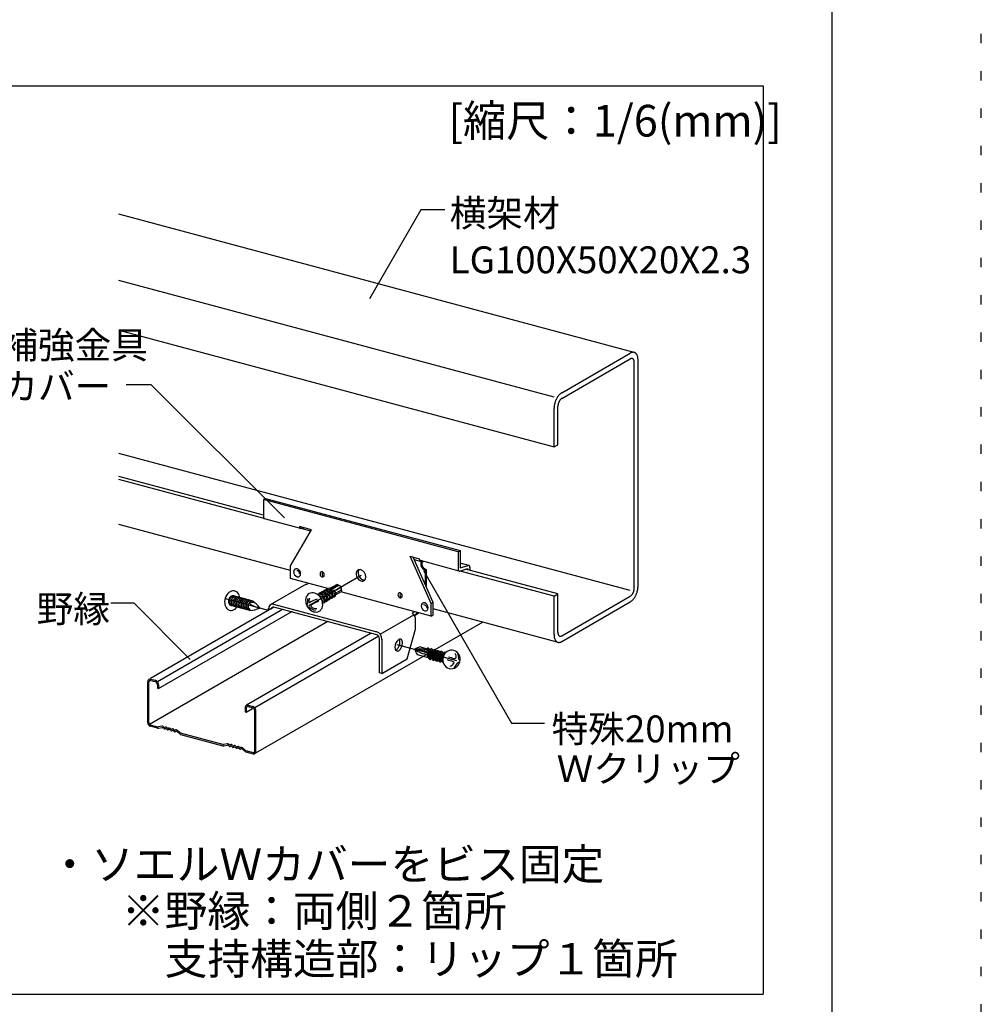
# Model space of a CAD drawing. Extents: x 5 to 415, y 6 to 292.
# Drawn here: x 351 to 415, y 134 to 200 of the extents above; entities that cross this region are included whole.
import ezdxf

# ---------------------------------------------------------------- set-up
doc = ezdxf.new("R2010")
doc.units = 0
doc.header["$MEASUREMENT"] = 0
doc.linetypes.add('CENTER1', pattern=[10, 6.25, -1.25, 1.25, -1.25])
doc.linetypes.add('DOT', pattern=[2.5, 0.625, -1.875])
for name, color, linetype in [('_3-6_文字', 7, 'CONTINUOUS'), ('_B-0_中心線', 7, 'CONTINUOUS'), ('_B-2_野縁受け', 7, 'CONTINUOUS'), ('_B-3_野縁', 7, 'CONTINUOUS'), ('_B-5_寸法', 7, 'CONTINUOUS'), ('_B-6_文字', 7, 'CONTINUOUS'), ('_B-B_補強金具__金具__その他', 7, 'CONTINUOUS'), ('_B-C_ビス__アンカ__ボルト__強調図形', 7, 'CONTINUOUS'), ('_F-3_野縁', 7, 'CONTINUOUS'), ('_F-6_文字', 7, 'CONTINUOUS'), ('ADD_LINE', 7, 'CONTINUOUS')]:
    doc.layers.add(name, color=color, linetype=linetype)
doc.styles.get("Standard").update_dxf_attribs({"font": 'MS PGothic.ttf'})

msp = doc.modelspace()

# ---------------------------------------------------------------- linework, layer by layer
at = {"layer": '_B-0_中心線', "color": 4, "linetype": 'CENTER1'}
for p, q in [((369.951, 160.338), (373.447, 162.356)), ((367.247, 160.008), (364.371, 160.779)), ((379.861, 156.628), (375.87, 157.698))]:
    msp.add_line(p, q, dxfattribs=at)
at = {"layer": '_B-2_野縁受け', "color": 3, "linetype": 'Continuous'}
for p, q in [((391.745, 177.286), (357.223, 186.536)), ((386.375, 174.288), (357.223, 182.1)), ((357.223, 178.766), (386.375, 170.955)), ((386.893, 174.587), (391.486, 177.239)), ((386.893, 174.204), (391.486, 176.856)), ((392.004, 161.638), (392.004, 176.772)), ((391.745, 161.489), (391.745, 176.622)), ((386.375, 170.955), (386.375, 173.522)), ((386.634, 171.105), (386.634, 173.671)), ((386.375, 170.955), (386.634, 171.105)), ((391.486, 161.339), (357.223, 170.52)), ((366.919, 166.387), (357.223, 168.985)), ((366.949, 166.16), (357.223, 168.766)), ((368.73, 162.671), (357.223, 165.755)), ((386.375, 160.955), (380.09, 162.639)), ((386.634, 161.105), (380.447, 162.763)), ((386.375, 160.955), (386.634, 161.105)), ((386.375, 158.387), (386.375, 160.955)), ((386.634, 158.537), (386.634, 161.105)), ((386.892, 158.304), (391.486, 160.956)), ((386.892, 157.92), (391.486, 160.573)), ((386.595, 157.884), (378.283, 160.112))]:
    msp.add_line(p, q, dxfattribs=at)
for centre, radius, start, end in [((391.735, 176.811), 0.495, 114.20833, 120.08147), ((391.611, 176.642), 0.248, 114.20833, 120.08147), ((391.595, 176.677), 0.209, 107.64462, 114.21445), ((391.585, 176.706), 0.178, 100.33492, 107.64659), ((391.703, 176.881), 0.418, 107.64462, 114.21445), ((391.581, 176.73), 0.155, 92.29131, 100.32968), ((391.581, 176.746), 0.138, 83.61781, 92.27635), ((391.684, 176.94), 0.356, 100.33492, 107.64659), ((391.582, 176.755), 0.129, 74.52733, 83.59312), ((391.582, 176.757), 0.127, 65.32216, 74.49692), ((391.676, 176.986), 0.309, 92.29131, 100.32968), ((391.58, 176.753), 0.131, 56.33252, 65.29295), ((391.574, 176.744), 0.143, 47.83966, 56.31081), ((391.675, 177.019), 0.277, 83.61781, 92.27635), ((391.561, 176.73), 0.162, 40.02408, 47.82809), ((391.541, 176.713), 0.188, 32.95801, 40.02158), ((391.513, 176.695), 0.221, 26.63008, 32.96169), ((391.677, 177.037), 0.258, 74.52733, 83.59312), ((391.477, 176.677), 0.262, 20.97903, 26.63701), ((391.433, 176.66), 0.309, 15.92159, 20.98712), ((391.678, 177.042), 0.254, 65.32216, 74.49692), ((391.674, 177.034), 0.263, 56.33252, 65.29295), ((391.661, 177.014), 0.286, 47.83966, 56.31081), ((391.636, 176.987), 0.323, 40.02408, 47.82809), ((391.596, 176.953), 0.375, 32.95801, 40.02158), ((391.54, 176.917), 0.442, 26.63008, 32.96169), ((391.467, 176.88), 0.524, 20.97903, 26.63701), ((391.379, 176.846), 0.618, 15.92159, 20.98712), ((391.277, 176.817), 0.724, 11.37006, 15.92958), ((391.166, 176.795), 0.838, 7.24176, 11.3774), ((391.048, 176.78), 0.956, 3.46278, 7.24823), ((390.928, 176.772), 1.076, 359.96877, 3.46838), ((390.813, 176.772), 1.192, 359.97119, 359.97359), ((391.382, 176.645), 0.362, 11.37006, 15.92958), ((391.326, 176.634), 0.419, 7.24176, 11.3774), ((391.267, 176.626), 0.478, 3.46278, 7.24823), ((391.207, 176.623), 0.538, 359.96877, 3.46838), ((387.885, 173.492), 1.51, 154.09019, 156.88234), ((387.828, 173.52), 1.446, 151.22003, 154.09326), ((387.755, 173.56), 1.363, 148.23471, 151.22342), ((387.671, 173.612), 1.264, 145.09595, 148.23853), ((387.581, 173.675), 1.154, 141.76025, 145.10034), ((387.488, 173.748), 1.037, 138.17744, 141.76534), ((387.399, 173.828), 0.917, 134.28928, 138.18332), ((387.317, 173.912), 0.799, 130.02838, 134.29604), ((387.191, 173.784), 0.518, 138.17744, 141.76534), ((387.245, 173.997), 0.687, 125.31799, 130.03598), ((387.146, 173.824), 0.458, 134.28928, 138.18332), ((387.105, 173.866), 0.4, 130.02838, 134.29604), ((387.186, 174.081), 0.585, 120.07359, 125.32611), ((387.069, 173.909), 0.344, 125.31799, 130.03598), ((387.04, 173.951), 0.293, 120.07359, 125.32611), ((387.567, 173.521), 1.192, 176.70427, 179.97359), ((387.674, 173.515), 1.299, 173.62148, 176.70845), ((387.767, 173.505), 1.393, 170.67877, 173.62514), ((387.843, 173.492), 1.47, 167.83937, 170.68205), ((387.898, 173.481), 1.526, 165.07002, 167.84236), ((387.93, 173.472), 1.559, 162.33987, 165.07285), ((387.938, 173.47), 1.567, 159.61942, 162.34262), ((387.923, 173.476), 1.551, 156.87947, 159.62218), ((387.23, 173.671), 0.596, 176.70427, 179.97359), ((387.283, 173.668), 0.649, 173.62148, 176.70845), ((387.33, 173.663), 0.696, 170.67877, 173.62514), ((387.368, 173.657), 0.735, 167.83937, 170.68205), ((387.396, 173.651), 0.763, 165.07002, 167.84236), ((387.412, 173.646), 0.78, 162.33987, 165.07285), ((387.416, 173.645), 0.784, 159.61942, 162.34262), ((387.408, 173.648), 0.775, 156.87947, 159.62218), ((387.389, 173.656), 0.755, 154.09019, 156.88234), ((387.36, 173.67), 0.723, 151.22003, 154.09326), ((387.324, 173.69), 0.682, 148.23471, 151.22342), ((387.282, 173.716), 0.632, 145.09595, 148.23853), ((387.237, 173.748), 0.577, 141.76025, 145.10034), ((390.813, 161.639), 1.192, 356.70427, 359.97359), ((391.31, 161.251), 0.344, 305.31799, 310.03598), ((391.274, 161.294), 0.4, 310.02838, 314.29604), ((391.233, 161.336), 0.458, 314.28928, 318.18332), ((391.189, 161.376), 0.518, 318.17744, 321.76534), ((391.143, 161.412), 0.577, 321.76025, 325.10034), ((391.097, 161.444), 0.632, 325.09595, 328.23853), ((391.055, 161.47), 0.682, 328.23471, 331.22342), ((391.019, 161.49), 0.723, 331.22003, 334.09326), ((390.991, 161.504), 0.755, 334.09019, 336.88234), ((390.972, 161.512), 0.775, 336.87947, 339.62218), ((390.964, 161.515), 0.784, 339.61942, 342.34262), ((390.968, 161.514), 0.78, 342.33987, 345.07285), ((390.984, 161.509), 0.763, 345.07002, 347.84236), ((391.011, 161.504), 0.735, 347.83937, 350.68205), ((391.049, 161.497), 0.696, 350.67877, 353.62514), ((391.096, 161.492), 0.649, 353.62148, 356.70845), ((391.15, 161.489), 0.596, 356.70427, 359.97359), ((390.624, 161.601), 1.363, 328.23471, 331.22342), ((390.552, 161.641), 1.446, 331.22003, 334.09326), ((390.495, 161.668), 1.51, 334.09019, 336.88234), ((390.457, 161.685), 1.551, 336.87947, 339.62218), ((390.441, 161.69), 1.567, 339.61942, 342.34262), ((390.449, 161.688), 1.559, 342.33987, 345.07285), ((390.481, 161.68), 1.526, 345.07002, 347.84236), ((390.536, 161.668), 1.47, 347.83937, 350.68205), ((390.612, 161.655), 1.393, 350.67877, 353.62514), ((390.706, 161.645), 1.299, 353.62148, 356.70845), ((391.193, 161.079), 0.585, 300.07359, 305.32611), ((391.134, 161.163), 0.687, 305.31799, 310.03598), ((391.062, 161.248), 0.799, 310.02838, 314.29604), ((390.98, 161.332), 0.917, 314.28928, 318.18332), ((390.891, 161.412), 1.037, 318.17744, 321.76534), ((390.799, 161.485), 1.154, 321.76025, 325.10034), ((390.708, 161.548), 1.264, 325.09595, 328.23853), ((387.451, 158.388), 1.076, 179.96877, 183.46838), ((387.332, 158.38), 0.956, 183.46278, 187.24823), ((387.172, 158.538), 0.538, 179.96877, 183.46838), ((387.112, 158.534), 0.478, 183.46278, 187.24823), ((387.054, 158.526), 0.419, 187.24176, 191.3774), ((386.998, 158.515), 0.362, 191.37006, 195.92958), ((386.947, 158.501), 0.309, 195.92159, 200.98712), ((386.903, 158.484), 0.262, 200.97903, 206.63701), ((386.867, 158.465), 0.221, 206.63008, 212.96169), ((386.838, 158.447), 0.188, 212.95801, 220.02158), ((386.818, 158.43), 0.162, 220.02408, 227.82809), ((386.806, 158.417), 0.143, 227.83966, 236.31081), ((386.799, 158.407), 0.131, 236.33252, 245.29295), ((386.798, 158.403), 0.127, 245.32216, 254.49692), ((386.794, 158.454), 0.178, 280.33492, 287.64659), ((386.785, 158.483), 0.209, 287.64462, 294.21445), ((386.769, 158.518), 0.248, 294.20833, 300.08147), ((387.214, 158.365), 0.838, 187.24176, 191.3774), ((387.102, 158.343), 0.724, 191.37006, 195.92958), ((387.001, 158.314), 0.618, 195.92159, 200.98712), ((386.913, 158.28), 0.524, 200.97903, 206.63701), ((386.84, 158.243), 0.442, 206.63008, 212.96169), ((386.784, 158.207), 0.375, 212.95801, 220.02158), ((386.744, 158.173), 0.323, 220.02408, 227.82809), ((386.719, 158.146), 0.286, 227.83966, 236.31081), ((386.706, 158.127), 0.263, 236.33252, 245.29295), ((386.702, 158.118), 0.254, 245.32216, 254.49692), ((386.703, 158.123), 0.258, 254.52733, 263.59312), ((386.705, 158.141), 0.277, 263.61781, 272.27635), ((386.704, 158.174), 0.309, 272.29131, 280.32968), ((386.695, 158.22), 0.356, 280.33492, 287.64659), ((386.798, 158.405), 0.129, 254.52733, 263.59312), ((386.799, 158.414), 0.138, 263.61781, 272.27635), ((386.676, 158.279), 0.418, 287.64462, 294.21445), ((386.798, 158.431), 0.155, 272.29131, 280.32968), ((386.645, 158.349), 0.495, 294.20833, 300.08147)]:
    msp.add_arc(centre, radius, start, end, dxfattribs=at)
at = {"layer": '_B-3_野縁', "color": 2, "linetype": 'Continuous'}
for p, q in [((367.614, 160.22), (359.345, 155.446)), ((368.193, 160.065), (359.805, 155.223)), ((359.879, 154.765), (368.851, 159.945)), ((371.215, 159.255), (359.279, 152.364)), ((381.596, 159.224), (366.385, 150.442)), ((374.131, 158.474), (365.782, 153.653)), ((374.632, 158.271), (366.328, 153.477)), ((359.154, 152.492), (359.154, 155.209)), ((359.231, 152.472), (359.231, 155.189)), ((359.372, 155.401), (359.662, 155.323)), ((359.372, 155.313), (359.662, 155.235)), ((359.802, 155.036), (359.802, 154.786)), ((359.879, 155.016), (359.879, 154.765)), ((359.802, 154.786), (359.879, 154.765)), ((365.674, 153.462), (365.674, 153.212)), ((365.674, 153.212), (365.744, 153.194)), ((365.744, 153.194), (365.751, 153.192)), ((365.751, 153.442), (365.751, 153.192)), ((365.751, 153.192), (366.183, 153.441)), ((365.892, 153.656), (366.182, 153.578)), ((365.892, 153.568), (366.182, 153.49)), ((366.322, 150.571), (366.322, 153.291)), ((366.399, 150.55), (366.399, 153.27)), ((359.328, 152.334), (359.817, 152.203)), ((359.818, 152.115), (359.338, 152.243)), ((360.128, 152.252), (359.849, 152.202)), ((359.883, 152.112), (360.118, 152.154)), ((360.222, 152.091), (360.188, 152.13)), ((360.226, 152.194), (360.197, 152.227)), ((360.344, 152.083), (360.302, 152.069)), ((360.349, 152.187), (360.306, 152.173)), ((360.454, 152.029), (360.424, 152.062)), ((360.458, 152.132), (360.429, 152.166)), ((360.576, 152.021), (360.534, 152.007)), ((360.58, 152.125), (360.538, 152.111)), ((360.686, 151.966), (360.656, 152)), ((360.69, 152.07), (360.66, 152.103)), ((360.808, 151.959), (360.766, 151.945)), ((360.812, 152.063), (360.77, 152.049)), ((360.918, 151.904), (360.888, 151.938)), ((360.922, 152.008), (360.892, 152.041)), ((361.047, 151.899), (360.998, 151.883)), ((361.044, 152.001), (361.002, 151.987)), ((361.332, 151.805), (361.116, 151.987)), ((361.302, 151.732), (361.119, 151.886)), ((361.36, 151.701), (364.193, 150.942)), ((364.192, 151.031), (361.361, 151.79)), ((364.503, 151.079), (364.225, 151.029)), ((364.602, 151.022), (364.573, 151.055)), ((364.258, 150.939), (364.494, 150.981)), ((364.598, 150.918), (364.563, 150.957)), ((364.72, 150.911), (364.678, 150.897)), ((364.724, 151.015), (364.682, 151)), ((364.83, 150.856), (364.8, 150.889)), ((364.834, 150.96), (364.804, 150.993)), ((364.952, 150.849), (364.91, 150.835)), ((364.956, 150.952), (364.914, 150.938)), ((365.061, 150.794), (365.032, 150.827)), ((365.066, 150.898), (365.036, 150.931)), ((365.184, 150.787), (365.141, 150.773)), ((365.188, 150.89), (365.146, 150.876)), ((365.293, 150.732), (365.264, 150.765)), ((365.297, 150.836), (365.268, 150.869)), ((365.423, 150.727), (365.373, 150.71)), ((365.419, 150.828), (365.377, 150.814)), ((365.708, 150.632), (365.491, 150.814)), ((365.678, 150.559), (365.495, 150.713)), ((365.736, 150.529), (366.216, 150.4)), ((365.737, 150.617), (366.225, 150.486))]:
    msp.add_line(p, q, dxfattribs=at)
for centre, radius, start, end in [((359.418, 155.208), 0.263, 165.99814, 179.82169), ((359.459, 155.211), 0.305, 180.29314, 180.2932), ((359.367, 155.225), 0.21, 151.05005, 166.99007), ((359.331, 155.242), 0.17, 131.5208, 150.13997), ((359.319, 155.255), 0.152, 111.63576, 131.70528), ((359.402, 155.188), 0.17, 165.99814, 179.82169), ((359.428, 155.19), 0.197, 180.29314, 180.2932), ((359.369, 155.199), 0.136, 151.05005, 166.99007), ((359.345, 155.21), 0.11, 131.5208, 150.13997), ((359.32, 155.244), 0.163, 91.53006, 110.22615), ((359.338, 155.218), 0.0986, 111.63576, 131.70528), ((359.338, 155.211), 0.106, 91.53006, 110.22615), ((359.323, 155.215), 0.192, 75.2791, 92.31622), ((359.34, 155.193), 0.124, 75.2791, 92.31622), ((359.6, 155.102), 0.229, 59.17209, 74.56137), ((359.613, 155.138), 0.192, 75.2791, 75.27946), ((359.622, 155.092), 0.148, 59.17209, 74.56137), ((359.63, 155.115), 0.124, 75.2791, 75.27988), ((359.606, 155.058), 0.186, 47.4884, 60.39696), ((359.576, 155.05), 0.287, 47.4884, 60.39696), ((359.591, 155.043), 0.207, 34.74982, 47.13036), ((359.579, 155.032), 0.223, 23.69022, 35.42517), ((359.553, 155.027), 0.32, 34.74982, 47.13036), ((359.579, 155.033), 0.222, 11.90216, 23.38902), ((359.602, 155.034), 0.2, 0.40636, 12.91721), ((359.633, 155.036), 0.169, 359.41102, 359.86507), ((359.534, 155.009), 0.345, 23.69022, 35.42517), ((359.535, 155.011), 0.344, 11.90216, 23.38902), ((359.569, 155.013), 0.31, 0.40636, 12.91721), ((359.618, 155.016), 0.261, 359.41102, 359.86507), ((365.938, 153.463), 0.263, 165.99814, 179.82169), ((365.979, 153.466), 0.305, 180.29314, 180.2932), ((365.887, 153.48), 0.21, 151.05005, 166.99007), ((365.851, 153.497), 0.17, 131.5208, 150.13997), ((365.839, 153.51), 0.152, 111.63576, 131.70528), ((365.922, 153.443), 0.17, 165.99814, 179.82169), ((365.948, 153.445), 0.197, 180.29314, 180.2932), ((365.889, 153.454), 0.136, 151.05005, 166.99007), ((365.865, 153.465), 0.11, 131.5208, 150.13997), ((365.84, 153.499), 0.163, 91.53006, 110.22615), ((365.858, 153.473), 0.0986, 111.63576, 131.70528), ((365.858, 153.466), 0.106, 91.53006, 110.22615), ((365.843, 153.47), 0.192, 75.2791, 92.31622), ((365.86, 153.448), 0.124, 75.2791, 92.31622), ((366.12, 153.357), 0.229, 59.17209, 74.56137), ((366.133, 153.393), 0.192, 75.2791, 75.27946), ((366.142, 153.347), 0.148, 59.17209, 74.56137), ((366.15, 153.37), 0.124, 75.2791, 75.27988), ((366.126, 153.313), 0.186, 47.4884, 60.39696), ((366.096, 153.305), 0.287, 47.4884, 60.39696), ((366.111, 153.298), 0.207, 34.74982, 47.13036), ((366.099, 153.287), 0.223, 23.69022, 35.42517), ((366.073, 153.282), 0.32, 34.74982, 47.13036), ((366.099, 153.288), 0.222, 11.90216, 23.38902), ((366.122, 153.289), 0.2, 0.40636, 12.91721), ((366.153, 153.291), 0.169, 359.41102, 359.86507), ((366.054, 153.264), 0.345, 23.69022, 35.42517), ((366.055, 153.266), 0.344, 11.90216, 23.38902), ((366.089, 153.268), 0.31, 0.40636, 12.91721), ((366.138, 153.271), 0.261, 359.41102, 359.86507), ((359.398, 152.494), 0.244, 180.29314, 193.00909), ((359.365, 152.492), 0.211, 179.82106, 179.82169), ((359.43, 152.496), 0.275, 191.90993, 203.38126), ((359.429, 152.496), 0.274, 203.65993, 215.45546), ((359.367, 152.473), 0.136, 180.29314, 193.00909), ((359.349, 152.471), 0.118, 179.82106, 179.82169), ((359.385, 152.474), 0.154, 191.90993, 203.38126), ((359.384, 152.474), 0.153, 203.65993, 215.45546), ((359.376, 152.466), 0.142, 214.70239, 227.17778), ((359.366, 152.456), 0.128, 227.46767, 240.41769), ((359.414, 152.482), 0.254, 214.70239, 227.17778), ((359.396, 152.464), 0.229, 227.46767, 240.41769), ((359.378, 152.424), 0.185, 239.21449, 254.51897), ((359.356, 152.434), 0.103, 239.21449, 254.51897), ((359.368, 152.402), 0.161, 254.33559, 255.6644), ((359.351, 152.421), 0.0897, 254.33559, 255.6644), ((359.35, 152.414), 0.0827, 254.96596, 255.03403), ((359.367, 152.389), 0.148, 254.96596, 255.03403), ((359.836, 152.276), 0.075, 255, 280.09938), ((359.856, 152.26), 0.15, 255, 280.09938), ((360.131, 152.08), 0.075, 41.47553, 100.09938), ((360.141, 152.178), 0.075, 41.47553, 100.09938), ((360.278, 152.14), 0.075, 221.47553, 288.52447), ((360.282, 152.244), 0.075, 221.47553, 288.52447), ((360.368, 152.012), 0.075, 41.47553, 108.52447), ((360.372, 152.116), 0.075, 41.47553, 108.52447), ((360.51, 152.078), 0.075, 221.47553, 288.52447), ((360.514, 152.182), 0.075, 221.47553, 288.52447), ((360.6, 151.95), 0.075, 41.47553, 108.52447), ((360.604, 152.054), 0.075, 41.47553, 108.52447), ((360.742, 152.016), 0.075, 221.47553, 288.52447), ((360.746, 152.12), 0.075, 221.47553, 288.52447), ((360.832, 151.888), 0.075, 41.47553, 108.52447), ((360.836, 151.992), 0.075, 41.47553, 108.52447), ((360.974, 151.954), 0.075, 221.47553, 288.52447), ((360.978, 152.058), 0.075, 221.47553, 288.52447), ((361.067, 151.929), 0.075, 49.90062, 108.52447), ((361.071, 151.828), 0.075, 49.90062, 108.52447), ((361.399, 151.846), 0.15, 229.90062, 255), ((361.38, 151.862), 0.075, 229.90062, 255), ((364.212, 151.103), 0.075, 255, 280.09938), ((364.517, 151.005), 0.075, 41.47553, 100.09938), ((364.232, 151.087), 0.15, 255, 280.09938), ((364.507, 150.908), 0.075, 41.47553, 100.09938), ((364.654, 150.968), 0.075, 221.47553, 288.52447), ((364.658, 151.072), 0.075, 221.47553, 288.52447), ((364.744, 150.84), 0.075, 41.47553, 108.52447), ((364.748, 150.943), 0.075, 41.47553, 108.52447), ((364.886, 150.906), 0.075, 221.47553, 288.52447), ((364.89, 151.009), 0.075, 221.47553, 288.52447), ((364.976, 150.778), 0.075, 41.47553, 108.52447), ((364.98, 150.881), 0.075, 41.47553, 108.52447), ((365.118, 150.844), 0.075, 221.47553, 288.52447), ((365.122, 150.947), 0.075, 221.47553, 288.52447), ((365.208, 150.716), 0.075, 41.47553, 108.52447), ((365.212, 150.819), 0.075, 41.47553, 108.52447), ((365.349, 150.782), 0.075, 221.47553, 288.52447), ((365.354, 150.885), 0.075, 221.47553, 288.52447), ((365.443, 150.757), 0.075, 49.90062, 108.52447), ((365.447, 150.656), 0.075, 49.90062, 108.52447), ((365.775, 150.674), 0.15, 229.90062, 255), ((365.756, 150.69), 0.075, 229.90062, 255), ((366.265, 150.554), 0.161, 254.33559, 255.6644), ((366.247, 150.573), 0.0897, 254.33559, 255.6644), ((366.247, 150.57), 0.0866, 255.36485, 272.23047), ((366.246, 150.566), 0.0827, 254.96596, 255.03403), ((366.253, 150.586), 0.103, 254.51877, 254.51897), ((366.264, 150.548), 0.155, 255.36485, 272.23047), ((366.263, 150.541), 0.148, 254.96596, 255.03403), ((366.274, 150.576), 0.185, 254.51887, 254.51897), ((366.248, 150.557), 0.0734, 271.57373, 290.18248), ((366.267, 150.524), 0.131, 271.57373, 290.18248), ((366.248, 150.552), 0.0685, 291.70134, 311.63971), ((366.243, 150.557), 0.0759, 311.50742, 330.15334), ((366.228, 150.565), 0.0934, 331.01143, 347.02867), ((366.267, 150.515), 0.123, 291.70134, 311.63971), ((366.205, 150.572), 0.117, 345.93053, 359.86507), ((366.184, 150.571), 0.138, 0.40636, 0.66471), ((366.258, 150.525), 0.136, 311.50742, 330.15334), ((366.23, 150.539), 0.167, 331.01143, 347.02867), ((366.19, 150.552), 0.209, 345.93053, 359.86507), ((366.151, 150.55), 0.248, 0.40636, 0.66471)]:
    msp.add_arc(centre, radius, start, end, dxfattribs=at)
at = {"layer": '_B-6_文字', "color": 7, "linetype": 'Continuous'}
for p, q in [((377.448, 186.833), (374.014, 180.886)), ((379.066, 186.833), (377.448, 186.833)), ((359.396, 175.125), (357.708, 175.125)), ((368.313, 166.207), (359.396, 175.125)), ((377.626, 162.669), (383.524, 152.454)), ((356.695, 160.511), (358.218, 160.511)), ((358.218, 160.511), (362.008, 156.72)), ((383.524, 152.454), (385.73, 152.454))]:
    msp.add_line(p, q, dxfattribs=at)
at = {"layer": '_B-B_補強金具__金具__その他', "color": 3, "linetype": 'Continuous'}
for p, q in [((366.919, 167.433), (367.054, 167.511)), ((373.492, 165.672), (366.919, 167.433)), ((366.919, 167.433), (366.919, 166.266)), ((367.054, 167.511), (380.094, 164.017)), ((369.42, 165.485), (366.987, 166.136)), ((370.135, 165.405), (369.316, 165.624)), ((369.422, 165.492), (369.598, 165.548)), ((379.959, 163.939), (373.492, 165.672)), ((368.73, 162.981), (370.135, 165.405)), ((370.086, 165.32), (369.431, 165.495)), ((378.147, 160.458), (376.742, 163.634)), ((376.742, 163.634), (377.351, 163.471)), ((378.283, 160.545), (376.939, 163.581)), ((379.959, 163.939), (380.094, 164.017)), ((379.959, 163.939), (379.959, 162.772)), ((380.094, 164.017), (380.094, 162.85)), ((368.73, 162.148), (368.73, 162.981)), ((377.017, 163.406), (377.446, 163.291)), ((380.027, 162.642), (377.419, 163.341)), ((377.566, 163.254), (377.627, 163.285)), ((380.668, 163.019), (380.094, 163.173)), ((380.094, 162.85), (380.631, 163.021)), ((380.735, 162.905), (380.735, 162.685)), ((377.736, 162.713), (377.803, 162.752)), ((377.736, 162.713), (377.736, 161.781)), ((377.803, 162.752), (377.803, 161.628)), ((380.064, 162.641), (380.6, 162.811)), ((380.6, 162.721), (380.6, 162.811)), ((369.609, 161.672), (367.358, 160.372)), ((371.232, 161.477), (368.73, 162.148)), ((369.798, 161.734), (369.949, 161.821)), ((378.147, 159.624), (372.103, 161.244)), ((367.585, 160.428), (374.5, 158.575)), ((378.147, 160.458), (378.283, 160.545)), ((378.147, 159.624), (378.147, 160.458)), ((378.283, 159.702), (378.283, 160.545)), ((367.256, 160.013), (367.256, 160.145)), ((374.5, 158.375), (367.594, 160.226)), ((374.724, 158.42), (376.976, 159.72)), ((377.061, 159.916), (376.878, 159.81)), ((377.061, 159.716), (377.004, 159.683)), ((377.347, 159.839), (377.024, 159.652)), ((378.147, 159.624), (378.283, 159.702)), ((377.1, 158.749), (377.1, 159.382)), ((376.537, 156.757), (377.1, 158.749)), ((374.674, 155.828), (374.674, 158.128)), ((374.848, 158.082), (374.848, 155.782)), ((374.848, 155.782), (376.537, 156.757)), ((374.848, 155.782), (374.674, 155.828))]:
    msp.add_line(p, q, dxfattribs=at)
at = {"layer": '_B-B_補強金具__金具__その他', "color": 3, "linetype": 'CENTER1'}
msp.add_line((380.094, 163.089), (380.094, 162.85), dxfattribs=at)
at = {"layer": '_B-B_補強金具__金具__その他', "color": 3, "linetype": 'Continuous'}
for centre, radius, start, end in [((367.161, 166.266), 0.242, 179.29407, 196.64667), ((367.037, 166.233), 0.114, 198.62534, 226.37254), ((367.009, 166.216), 0.0822, 232.38202, 255), ((369.559, 165.624), 0.242, 179.29407, 196.64667), ((369.435, 165.591), 0.114, 198.62534, 226.37254), ((369.406, 165.573), 0.0822, 232.38202, 280.66759), ((369.241, 165.779), 0.346, 307.58517, 307.58519), ((369.406, 165.573), 0.0822, 303.35744, 303.54373), ((369.957, 165.679), 0.346, 307.58517, 307.58519), ((377.593, 163.471), 0.242, 179.29407, 196.64667), ((377.469, 163.438), 0.114, 198.62534, 226.37254), ((377.441, 163.42), 0.0822, 232.38202, 255), ((377.728, 163.122), 0.282, 173.62148, 176.70845), ((377.705, 163.124), 0.259, 176.70427, 179.97359), ((377.841, 163.124), 0.395, 180.02081, 184.28279), ((377.863, 163.126), 0.417, 184.28024, 188.39259), ((377.749, 163.12), 0.303, 170.67877, 173.62514), ((377.765, 163.117), 0.319, 167.83937, 170.68205), ((377.882, 163.128), 0.436, 188.39008, 192.37979), ((377.777, 163.115), 0.332, 165.07002, 167.84236), ((377.898, 163.132), 0.452, 192.37733, 196.27097), ((377.784, 163.113), 0.339, 162.33987, 165.07285), ((377.786, 163.113), 0.341, 159.61942, 162.34262), ((377.91, 163.135), 0.465, 196.26855, 200.09213), ((377.782, 163.114), 0.337, 156.87947, 159.62218), ((377.774, 163.117), 0.328, 154.09019, 156.88234), ((377.917, 163.138), 0.473, 200.08977, 203.86874), ((377.762, 163.123), 0.314, 151.22003, 154.09326), ((377.921, 163.14), 0.477, 203.86641, 207.6259), ((377.275, 163.626), 0.346, 307.58517, 307.58519), ((377.441, 163.42), 0.0822, 303.35744, 303.54373), ((377.746, 163.132), 0.296, 148.23471, 151.22342), ((377.728, 163.143), 0.275, 145.09595, 148.23853), ((377.92, 163.139), 0.476, 207.62357, 211.38852), ((377.63, 163.211), 0.156, 137.98438, 144.99923), ((377.635, 163.161), 0.121, 170.67877, 173.62514), ((377.626, 163.162), 0.113, 173.62148, 176.70845), ((377.617, 163.163), 0.104, 176.70427, 179.97359), ((377.908, 163.163), 0.395, 180.02081, 184.28279), ((377.641, 163.16), 0.128, 167.83937, 170.68205), ((377.93, 163.165), 0.417, 184.28024, 188.39259), ((377.646, 163.159), 0.133, 165.07002, 167.84236), ((377.649, 163.159), 0.136, 162.33987, 165.07285), ((377.949, 163.167), 0.436, 188.39008, 192.37979), ((377.649, 163.158), 0.136, 159.61942, 162.34262), ((377.648, 163.159), 0.135, 156.87947, 159.62218), ((377.965, 163.171), 0.452, 192.37733, 196.27097), ((377.645, 163.16), 0.131, 154.09019, 156.88234), ((377.596, 163.181), 0.079, 112.45494, 151.98097), ((377.977, 163.174), 0.465, 196.26855, 200.09213), ((377.985, 163.177), 0.473, 200.08977, 203.86874), ((377.988, 163.179), 0.477, 203.86641, 207.6259), ((377.987, 163.178), 0.476, 207.62357, 211.38852), ((377.983, 163.175), 0.47, 211.38617, 215.18155), ((377.974, 163.169), 0.46, 215.17917, 219.03023), ((380.646, 162.935), 0.087, 54.64716, 121.27859), ((380.812, 162.735), 0.346, 127.58517, 127.58519), ((380.661, 162.947), 0.0691, 17.65674, 59.41235), ((380.419, 162.893), 0.316, 359.02052, 13.64981), ((369.156, 162.603), 0.224, 134.07533, 182.48544), ((369.282, 162.594), 0.349, 180.01761, 250.35704), ((369.113, 162.632), 0.173, 72.86452, 130.66939), ((369.144, 162.476), 0.191, 351.10435, 91.0353), ((369.047, 162.469), 0.349, 0.01761, 70.35704), ((369.216, 162.43), 0.173, 252.9537, 310.75941), ((369.177, 162.458), 0.22, 313.58813, 2.97263), ((370.837, 162.46), 0.14, 134.07533, 182.48544), ((370.916, 162.454), 0.218, 180.01761, 250.35704), ((370.811, 162.478), 0.108, 72.86452, 130.66939), ((370.972, 162.46), 0.14, 134.07533, 182.48544), ((371.051, 162.454), 0.218, 180.01761, 239.50796), ((370.769, 162.376), 0.218, 0.01761, 70.35704), ((370.874, 162.351), 0.108, 252.9537, 310.75941), ((370.946, 162.478), 0.108, 127.43039, 130.66939), ((370.85, 162.369), 0.137, 313.58813, 2.97263), ((373.427, 162.454), 0.315, 134.07533, 182.48544), ((373.604, 162.44), 0.491, 180.01761, 250.35704), ((373.367, 162.495), 0.244, 72.86452, 130.66939), ((373.562, 162.532), 0.315, 139.91984, 182.48544), ((373.739, 162.518), 0.491, 180.01761, 250.35704), ((373.274, 162.265), 0.491, 0.01761, 70.35704), ((373.456, 162.249), 0.309, 313.58813, 2.97263), ((377.915, 163.136), 0.47, 211.38617, 215.18155), ((377.907, 163.13), 0.46, 215.17917, 219.03023), ((377.896, 163.121), 0.446, 219.0278, 222.96024), ((377.883, 163.109), 0.428, 222.95775, 226.99782), ((377.869, 163.094), 0.407, 226.99529, 231.16975), ((377.855, 163.077), 0.385, 231.16721, 235.50316), ((377.963, 163.16), 0.446, 219.0278, 222.96024), ((377.95, 163.148), 0.428, 222.95775, 226.99782), ((377.841, 163.057), 0.361, 235.50067, 240.02501), ((377.936, 163.133), 0.407, 226.99529, 231.16975), ((377.829, 163.036), 0.337, 240.02267, 244.76123), ((377.922, 163.116), 0.385, 231.16721, 235.50316), ((377.819, 163.015), 0.313, 244.7592, 249.73541), ((377.909, 163.096), 0.361, 235.50067, 240.02501), ((377.811, 162.993), 0.29, 249.7339, 254.9668), ((377.897, 163.075), 0.337, 240.02267, 244.76123), ((377.887, 163.054), 0.313, 244.7592, 249.73541), ((377.879, 163.032), 0.29, 249.7339, 254.9668), ((380.201, 162.772), 0.242, 179.29407, 196.64667), ((380.077, 162.739), 0.114, 198.62534, 226.37254), ((380.049, 162.722), 0.0822, 232.38202, 280.66759), ((379.883, 162.928), 0.346, 307.58517, 307.58519), ((380.049, 162.722), 0.0822, 303.35744, 303.54373), ((380.389, 162.884), 0.346, 307.58517, 307.58519), ((380.389, 162.884), 0.346, 358.00086, 0.57799), ((369.779, 161.475), 0.26, 85.72137, 130.66939), ((373.511, 162.21), 0.243, 252.9537, 310.75941), ((373.646, 162.288), 0.243, 252.9537, 280.82778), ((376.053, 161.062), 0.14, 134.07533, 182.48544), ((376.132, 161.056), 0.218, 180.01761, 250.35704), ((376.027, 161.081), 0.108, 72.86452, 130.66939), ((376.188, 161.062), 0.14, 134.07533, 182.48544), ((376.267, 161.056), 0.218, 180.01761, 239.50796), ((375.985, 160.979), 0.218, 0.01761, 70.35704), ((376.162, 161.081), 0.108, 127.43039, 130.66939), ((376.066, 160.971), 0.137, 313.58813, 2.97263), ((367.591, 160.131), 0.336, 134.07533, 182.48544), ((367.527, 160.175), 0.26, 72.86452, 130.66939), ((376.09, 160.954), 0.108, 252.9537, 310.75941), ((377.704, 160.313), 0.224, 134.07533, 182.48544), ((377.83, 160.303), 0.349, 180.01761, 250.35704), ((377.662, 160.342), 0.173, 72.86452, 130.66939), ((377.641, 160.15), 0.225, 1.75864, 89.90199), ((377.595, 160.179), 0.349, 0.01761, 70.35704), ((367.78, 160.116), 0.524, 180.01761, 180.0189), ((367.091, 160.108), 0.165, 357.02736, 2.97263), ((367.597, 160.077), 0.168, 134.07533, 182.48544), ((367.565, 160.099), 0.13, 72.86452, 130.66939), ((367.515, 159.976), 0.262, 70.35703, 70.35704), ((376.576, 159.382), 0.524, 0.01761, 54.80707), ((376.921, 159.98), 0.299, 297.94832, 340.07418), ((377.764, 160.139), 0.173, 252.9537, 310.75941), ((377.725, 160.167), 0.22, 313.58813, 2.97263), ((376.771, 159.365), 0.329, 357.02736, 2.97263), ((374.424, 158.327), 0.26, 72.86452, 77.13542), ((374.462, 158.251), 0.13, 72.86452, 77.13547), ((374.324, 158.082), 0.524, 0.01761, 70.35704), ((374.412, 158.128), 0.262, 0.01761, 70.35704), ((374.51, 158.12), 0.165, 357.02736, 2.97263), ((374.519, 158.065), 0.329, 357.02736, 2.97263), ((376.37, 157.542), 0.65, 127.58517, 180.57799), ((375.404, 157.868), 0.65, 307.58517, 0.57799), ((376.058, 157.917), 0.163, 54.64716, 121.27859), ((375.578, 157.822), 0.65, 307.58517, 0.57799), ((375.913, 157.986), 0.129, 17.65674, 42.35336), ((375.46, 157.885), 0.593, 359.02052, 13.64981), ((376.087, 157.939), 0.129, 17.65674, 59.41235), ((375.634, 157.838), 0.593, 359.02052, 13.64981), ((376.175, 157.53), 0.454, 179.29407, 196.64667), ((375.942, 157.468), 0.214, 198.62534, 226.37254), ((375.715, 157.482), 0.154, 291.73399, 303.54373), ((375.889, 157.435), 0.154, 232.38202, 303.54373)]:
    msp.add_arc(centre, radius, start, end, dxfattribs=at)
at = {"layer": '_B-C_ビス__アンカ__ボルト__強調図形', "color": 2, "linetype": 'Continuous'}
for p, q in [((371.378, 161.499), (371.815, 161.751)), ((371.49, 161.465), (371.89, 161.696)), ((371.89, 161.696), (371.989, 161.669)), ((364.397, 160.942), (364.354, 160.835)), ((364.452, 161.041), (364.397, 160.942)), ((364.519, 161.128), (364.452, 161.041)), ((364.595, 161.2), (364.519, 161.128)), ((364.678, 161.257), (364.595, 161.2)), ((364.715, 160.938), (364.677, 160.903)), ((364.765, 161.295), (364.678, 161.257)), ((364.757, 160.964), (364.715, 160.938)), ((364.801, 160.98), (364.757, 160.964)), ((364.853, 161.314), (364.765, 161.295)), ((364.845, 160.987), (364.801, 160.98)), ((364.888, 160.985), (364.845, 160.987)), ((364.94, 161.313), (364.853, 161.314)), ((364.93, 160.972), (364.888, 160.985)), ((366.133, 160.652), (364.902, 160.981)), ((364.93, 160.972), (364.93, 160.972)), ((365.024, 161.292), (364.94, 161.313)), ((365.101, 161.252), (365.024, 161.292)), ((365.169, 161.194), (365.101, 161.252)), ((365.227, 161.12), (365.169, 161.194)), ((365.272, 161.031), (365.227, 161.12)), ((365.304, 160.932), (365.272, 161.031)), ((365.32, 160.824), (365.304, 160.932)), ((369.828, 161.007), (369.781, 160.922)), ((369.89, 161.079), (369.828, 161.007)), ((369.965, 161.134), (369.89, 161.079)), ((370.05, 161.171), (369.965, 161.134)), ((369.965, 161.134), (369.965, 161.134)), ((369.965, 161.134), (369.965, 161.134)), ((370.143, 161.189), (370.05, 161.171)), ((370.241, 161.187), (370.143, 161.189)), ((370.341, 161.166), (370.241, 161.187)), ((370.44, 161.126), (370.341, 161.166)), ((370.534, 161.069), (370.44, 161.126)), ((370.622, 160.995), (370.534, 161.069)), ((370.7, 160.908), (370.622, 160.995)), ((371.422, 161.395), (371.448, 161.489)), ((371.448, 161.489), (371.49, 161.465)), ((371.682, 161.02), (371.572, 160.957)), ((371.746, 161.038), (372.141, 161.266)), ((371.77, 161.179), (372.085, 161.36)), ((372.14, 161.274), (372.141, 161.266)), ((364.325, 160.722), (364.31, 160.608)), ((364.31, 160.608), (364.312, 160.495)), ((364.312, 160.495), (364.328, 160.387)), ((364.354, 160.835), (364.325, 160.722)), ((364.328, 160.387), (364.36, 160.287)), ((364.36, 160.287), (364.405, 160.199)), ((364.564, 160.648), (364.563, 160.591)), ((364.563, 160.591), (364.569, 160.536)), ((364.573, 160.705), (364.564, 160.648)), ((364.569, 160.536), (364.583, 160.485)), ((364.589, 160.761), (364.573, 160.705)), ((364.583, 160.485), (364.604, 160.44)), ((364.613, 160.813), (364.589, 160.761)), ((364.604, 160.44), (364.632, 160.401)), ((364.642, 160.861), (364.613, 160.813)), ((364.632, 160.401), (364.665, 160.369)), ((364.677, 160.903), (364.642, 160.861)), ((364.665, 160.369), (364.702, 160.347)), ((364.702, 160.347), (364.743, 160.334)), ((366.007, 159.995), (364.73, 160.337)), ((364.743, 160.334), (364.768, 160.331)), ((365.113, 160.191), (365.176, 160.274)), ((365.32, 160.824), (365.32, 160.824)), ((369.749, 160.825), (369.734, 160.719)), ((369.734, 160.719), (369.737, 160.608)), ((369.737, 160.608), (369.757, 160.495)), ((369.781, 160.922), (369.749, 160.825)), ((369.757, 160.495), (369.793, 160.384)), ((369.793, 160.384), (369.846, 160.277)), ((369.846, 160.277), (369.912, 160.179)), ((370.767, 160.809), (370.7, 160.908)), ((370.819, 160.703), (370.767, 160.809)), ((370.855, 160.591), (370.819, 160.703)), ((370.875, 160.478), (370.855, 160.591)), ((370.863, 160.262), (370.878, 160.367)), ((370.975, 160.612), (370.865, 160.548)), ((370.878, 160.367), (370.875, 160.478)), ((371.152, 160.714), (371.042, 160.651)), ((371.328, 160.816), (371.219, 160.753)), ((371.505, 160.918), (371.395, 160.855)), ((364.405, 160.199), (364.463, 160.125)), ((364.463, 160.125), (364.531, 160.067)), ((364.531, 160.067), (364.608, 160.027)), ((364.608, 160.027), (364.692, 160.006)), ((364.692, 160.006), (364.779, 160.005)), ((364.779, 160.005), (364.867, 160.024)), ((364.867, 160.024), (364.954, 160.062)), ((364.954, 160.062), (365.037, 160.119)), ((365.037, 160.119), (365.113, 160.191)), ((369.912, 160.179), (369.99, 160.092)), ((369.99, 160.092), (370.078, 160.018)), ((370.078, 160.018), (370.172, 159.96)), ((370.172, 159.96), (370.271, 159.92)), ((370.271, 159.92), (370.371, 159.899)), ((370.371, 159.899), (370.469, 159.898)), ((370.469, 159.898), (370.562, 159.916)), ((370.562, 159.916), (370.647, 159.953)), ((370.647, 159.953), (370.722, 160.008)), ((370.722, 160.008), (370.784, 160.079)), ((370.784, 160.079), (370.831, 160.165)), ((370.831, 160.165), (370.863, 160.262)), ((377.212, 157.052), (377.935, 156.858)), ((377.435, 157.56), (377.88, 157.44)), ((377.859, 157.337), (377.86, 157.332)), ((377.972, 157.475), (377.921, 157.489)), ((378.002, 157.408), (378.064, 157.391)), ((378.175, 157.425), (378.144, 157.433)), ((378.222, 157.349), (378.292, 157.33)), ((378.399, 157.368), (378.367, 157.376)), ((378.446, 157.289), (378.514, 157.27)), ((378.621, 157.308), (378.59, 157.317)), ((378.668, 157.229), (378.737, 157.211)), ((378.844, 157.249), (378.812, 157.257)), ((378.891, 157.17), (378.959, 157.151)), ((379.066, 157.189), (379.035, 157.198)), ((378.022, 156.737), (378.069, 156.724)), ((378.106, 156.812), (378.153, 156.8)), ((378.334, 156.751), (378.397, 156.735)), ((378.554, 156.693), (378.607, 156.678)), ((378.764, 156.636), (378.83, 156.619))]:
    msp.add_line(p, q, dxfattribs=at)
for centre, radius, start, end in [((372.904, 159.414), 2.434, 112.08803, 128.95932), ((371.29, 162.524), 1.246, 288.0551, 310.99453), ((371.517, 160.895), 0.907, 49.39028, 70.81316), ((371.827, 161.499), 0.293, 331.74139, 16.71938), ((371.57, 161.366), 0.58, 349.98562, 21.96795), ((364.996, 160.637), 0.358, 105.25527, 180.54966), ((365.109, 160.606), 0.358, 105.25527, 180.54966), ((370.654, 160.7), 0.391, 336.82288, 108.25527), ((370.83, 160.802), 0.391, 336.82288, 135.07969), ((370.621, 160.644), 0.355, 354.78666, 90.58296), ((370.477, 160.598), 0.391, 352.73364, 58.44819), ((370.798, 160.746), 0.355, 354.78666, 105.94682), ((371.007, 160.904), 0.391, 336.82288, 135.07969), ((370.975, 160.848), 0.355, 354.78666, 105.94682), ((371.184, 161.006), 0.391, 58.5209, 135.07969), ((371.151, 160.95), 0.355, 354.78666, 105.94682), ((371.361, 161.108), 0.391, 77.16549, 135.07969), ((371.328, 161.052), 0.355, 74.61342, 105.94682), ((371.726, 161.171), 0.378, 143.56405, 158.90406), ((370.92, 165.182), 3.902, 276.68583, 279.2776), ((371.184, 161.006), 0.391, 336.82288, 51.79538), ((371.511, 161.631), 0.302, 277.15073, 298.50333), ((371.328, 161.052), 0.355, 354.78666, 51.65466), ((371.548, 161.219), 0.317, 272.48682, 303.04436), ((371.361, 161.108), 0.391, 336.82288, 41.19702), ((372.017, 161.257), 0.124, 4.09941, 56.89587), ((365.127, 160.674), 0.489, 184.75548, 224.83429), ((365.239, 160.643), 0.489, 184.75548, 224.83429), ((365.222, 160.576), 0.358, 105.25527, 180.54966), ((365.352, 160.613), 0.489, 184.75548, 224.83429), ((365.334, 160.546), 0.358, 105.25527, 180.54966), ((365.465, 160.583), 0.489, 184.75548, 224.83429), ((365.447, 160.516), 0.358, 105.25527, 180.54966), ((365.577, 160.553), 0.489, 184.75548, 224.83429), ((365.56, 160.486), 0.358, 105.25527, 180.54966), ((365.69, 160.523), 0.489, 184.75548, 224.83429), ((365.672, 160.455), 0.358, 105.25527, 180.54966), ((365.803, 160.492), 0.489, 184.75548, 224.83429), ((365.785, 160.425), 0.358, 105.25527, 180.54966), ((365.915, 160.462), 0.489, 184.75548, 224.83429), ((365.898, 160.395), 0.358, 105.25527, 180.54966), ((366.028, 160.432), 0.489, 184.75548, 224.83429), ((366.011, 160.365), 0.358, 105.25527, 180.54966), ((366.141, 160.402), 0.489, 184.75548, 224.83429), ((366.123, 160.335), 0.358, 105.25527, 180.54966), ((366.253, 160.372), 0.489, 184.75548, 224.83429), ((366.236, 160.304), 0.358, 105.25527, 180.54966), ((366.366, 160.342), 0.489, 184.75548, 224.83429), ((366.13, 159.599), 0.932, 80.30837, 101.2721), ((366.897, 161.559), 1.414, 227.79604, 260.14542), ((365.295, 159.226), 1.654, 34.66868, 59.55234), ((370.726, 159.653), 1.125, 141.45441, 143.52402), ((369.722, 160.441), 0.153, 324.8856, 17.89861), ((370.837, 160.675), 0.988, 172.16926, 190.90073), ((370.466, 160.645), 0.51, 158.45676, 190.65731), ((370.001, 160.56), 0.0369, 193.35371, 312.88627), ((370.726, 159.653), 1.125, 101.21949, 128.50807), ((370.16, 160.314), 0.0681, 126.03329, 219.46853), ((370.408, 160.526), 0.395, 220.29726, 279.62297), ((370.998, 159.239), 1.432, 106.53873, 127.86315), ((370.841, 160.811), 0.317, 275.91919, 303.04436), ((371.017, 160.913), 0.317, 272.48682, 303.04436), ((371.194, 161.015), 0.317, 272.48682, 303.04436), ((371.371, 161.117), 0.317, 272.48682, 303.04436), ((365.84, 161.942), 1.954, 274.89539, 294.66988), ((370.998, 159.239), 1.432, 137.92177, 139.17107), ((369.982, 160.161), 0.0598, 46.9377, 140.96224), ((370.446, 160.619), 0.592, 224.46704, 264.72302), ((377.527, 156.884), 0.682, 97.70132, 133.41321), ((377.722, 157.491), 0.673, 189.5976, 220.70733), ((378.119, 158.874), 1.833, 235.62558, 255.17065), ((377.41, 156.117), 1.307, 79.0566, 103.51806), ((377.134, 155.627), 1.743, 59.07478, 89.88508), ((377.753, 157.651), 0.56, 259.41844, 263.31311), ((377.75, 157.652), 0.268, 249.9361, 262.87738), ((377.423, 155.537), 1.581, 74.03572, 80.3826), ((377.563, 156.613), 0.788, 67.85507, 78.68974), ((378.563, 157.216), 0.722, 192.6889, 221.54228), ((377.952, 157.149), 0.131, 224.51462, 234.3041), ((378.666, 157.235), 0.814, 166.65049, 172.74818), ((377.885, 157.334), 0.0257, 184.31594, 278.64524), ((377.983, 157.396), 0.112, 123.78627, 165.95004), ((378.666, 157.235), 0.814, 193.65323, 217.97907), ((377.911, 157.109), 0.0754, 242.09711, 269.30029), ((378.666, 157.235), 0.78, 166.65049, 174.55643), ((377.879, 157.178), 0.131, 76.63588, 85.7304), ((377.919, 156.95), 0.116, 59.55444, 97.26542), ((378.666, 157.235), 0.78, 192.55517, 217.97907), ((377.983, 157.396), 0.0785, 98.57457, 165.95004), ((378.086, 158.071), 0.785, 257.05793, 261.51583), ((377.964, 157.279), 0.0165, 8.60437, 69.19752), ((377.949, 157.422), 0.0557, 12.89103, 65.9245), ((378.536, 157.217), 0.568, 160.37607, 172.43851), ((377.985, 157.063), 0.0148, 240.38361, 340.72848), ((376.748, 156.686), 1.369, 15.89344, 25.75699), ((378.524, 157.168), 0.549, 192.57012, 220.36007), ((377.698, 156.669), 0.492, 39.75877, 52.2514), ((377.83, 157.374), 0.184, 9.95143, 19.43105), ((378.929, 157.159), 0.895, 165.00594, 180.47686), ((378.209, 157.207), 0.235, 106.21145, 127.98198), ((378.889, 157.179), 0.814, 166.65049, 190.12542), ((378.726, 157.148), 0.671, 195.5524, 222.30163), ((378.074, 156.883), 0.154, 30.79007, 85.47797), ((378.168, 157.046), 0.101, 222.533, 293.60836), ((378.206, 157.34), 0.112, 123.78627, 165.95004), ((378.889, 157.179), 0.814, 195.01985, 216.57781), ((378.889, 157.179), 0.78, 166.65049, 191.11283), ((378.247, 157.326), 0.122, 126.22449, 164.36896), ((378.168, 157.328), 0.0965, 60.33391, 85.73473), ((378.759, 157.162), 0.568, 160.81401, 190.81394), ((378.747, 157.112), 0.549, 185.97788, 221.12082), ((378.191, 157.361), 0.057, 7.31338, 64.49232), ((378.069, 157.332), 0.183, 2.9348, 11.53227), ((378.987, 157.137), 0.722, 164.4941, 205.62513), ((378.366, 157.295), 0.0817, 88.98748, 154.83623), ((379.112, 157.122), 0.814, 166.65049, 210.43259), ((378.429, 157.283), 0.112, 123.78627, 165.95004), ((379.112, 157.122), 0.78, 166.65049, 214.46053), ((378.471, 157.27), 0.122, 126.22449, 164.36896), ((378.359, 157.234), 0.139, 17.57372, 73.49598), ((378.983, 157.105), 0.568, 161.11448, 190.81394), ((378.971, 157.056), 0.549, 185.97788, 199.72836), ((379.21, 157.078), 0.722, 164.4941, 205.62513), ((378.588, 157.235), 0.0817, 88.98748, 154.83623), ((379.335, 157.063), 0.814, 166.65049, 210.43259), ((378.652, 157.224), 0.112, 123.78627, 165.95004), ((379.335, 157.063), 0.78, 166.65049, 214.46053), ((378.693, 157.21), 0.122, 126.22449, 164.36896), ((378.582, 157.175), 0.139, 17.57372, 73.49598), ((379.205, 157.046), 0.568, 161.11448, 190.81394), ((379.432, 157.018), 0.722, 164.4941, 205.62513), ((378.811, 157.176), 0.0817, 88.98748, 154.83623), ((379.557, 157.003), 0.814, 166.65049, 210.43259), ((378.874, 157.164), 0.112, 123.78627, 165.95004), ((379.557, 157.003), 0.78, 166.65049, 214.46053), ((378.916, 157.151), 0.122, 126.22449, 164.36896), ((378.804, 157.115), 0.139, 17.57372, 73.49598), ((379.428, 156.986), 0.568, 161.11448, 190.81394), ((379.655, 156.958), 0.722, 164.4941, 187.82274), ((379.534, 156.736), 0.607, 77.21995, 166.82705), ((379.033, 157.116), 0.0817, 88.98748, 154.83623), ((379.78, 156.944), 0.814, 166.65049, 179.68298), ((379.097, 157.105), 0.112, 123.78627, 165.95004), ((379.78, 156.944), 0.78, 166.65049, 173.58501), ((379.138, 157.091), 0.122, 126.22449, 164.36896), ((379.026, 157.056), 0.139, 53.70319, 73.49598), ((379.489, 156.748), 0.607, 343.17295, 72.78005), ((379.494, 156.918), 0.323, 337.90186, 40.78748), ((379.454, 156.867), 0.535, 347.57704, 27.95329), ((378.089, 156.766), 0.0399, 196.72964, 342.85534), ((378.008, 156.797), 0.127, 340.18863, 3.51072), ((378.889, 157.179), 0.78, 197.23802, 217.97907), ((378.346, 156.923), 0.254, 242.83077, 263.24047), ((378.328, 156.735), 0.0652, 213.3523, 259.29934), ((378.312, 156.71), 0.0399, 275.922, 350.019), ((379.389, 157.346), 1.175, 206.32063, 217.09382), ((378.19, 156.734), 0.164, 349.38941, 4.41635), ((378.965, 156.979), 0.616, 205.87752, 213.68852), ((378.569, 156.864), 0.254, 242.83077, 263.24047), ((378.868, 156.985), 0.43, 195.47776, 222.90431), ((378.67, 156.783), 0.225, 207.06687, 219.72481), ((378.551, 156.675), 0.0652, 213.3523, 259.29934), ((378.535, 156.651), 0.0399, 275.922, 350.019), ((379.586, 157.27), 1.144, 206.17787, 217.23657), ((378.413, 156.674), 0.164, 349.38941, 4.41635), ((378.883, 156.745), 0.267, 200.75692, 218.80911), ((379.193, 156.996), 0.549, 185.97788, 199.72836), ((378.791, 156.804), 0.254, 242.83077, 263.24047), ((379.402, 157.063), 0.768, 199.15586, 213.74653), ((377.857, 156.041), 1.016, 31.99575, 34.79594), ((378.773, 156.616), 0.0652, 213.3523, 259.29934), ((378.757, 156.591), 0.0399, 275.922, 350.019), ((379.04, 156.791), 0.272, 198.3225, 227.4525), ((378.635, 156.615), 0.164, 349.38941, 4.41635), ((379.032, 156.735), 0.228, 219.14064, 239.25999), ((379.416, 156.937), 0.549, 185.97788, 199.72836), ((378.962, 156.603), 0.0632, 220.47022, 247.19976), ((378.935, 156.622), 0.0853, 256.96528, 272.90201), ((379.524, 156.698), 0.607, 163.17295, 252.78005), ((374.639, 142.171), 15.23, 70.90979, 72.44145), ((383.547, 168.228), 12.089, 249.48093, 251.21525), ((379.479, 156.71), 0.607, 257.21995, 346.82705), ((379.221, 156.772), 0.541, 289.56378, 325.76337), ((379.608, 156.498), 0.0671, 333.34165, 79.50522), ((379.71, 156.972), 0.194, 253.5024, 295.51264), ((379.209, 156.835), 0.788, 305.30026, 333.04194), ((379.987, 156.422), 0.0938, 86.36, 144.00047), ((380.029, 156.766), 0.0553, 194.36336, 283.22504), ((380.304, 159.131), 2.633, 263.23079, 264.50116), ((380.139, 158.289), 1.579, 266.48383, 268.38724)]:
    msp.add_arc(centre, radius, start, end, dxfattribs=at)
at = {"layer": '_F-3_野縁', "color": 3, "linetype": 'Continuous'}
for p, q in [((405, 16), (405, 281)), ((212, 195.152), (400.388, 195.152)), ((400.388, 195.152), (400.388, 134.296)), ((212, 134.296), (400.388, 134.296))]:
    msp.add_line(p, q, dxfattribs=at)
at = {"layer": 'ADD_LINE', "color": 9, "linetype": 'DOT'}
msp.add_line((415, 5.5), (415, 291.5), dxfattribs=at)

# ---------------------------------------------------------------- texts
at = {"layer": '_3-6_文字', "color": 4}
msp.add_text('Ｗクリップ', height=1.8, dxfattribs=at).set_placement((386.55, 148.503))
at = {"layer": '_B-5_寸法', "color": 7}
for s, p in [('・ソエルＷカバーをビス固定', (352.499, 141.958)), ('※野縁：両側２箇所', (357.424, 138.832)), ('\u3000支持構造部：リップ１箇所', (357.424, 135.62))]:
    msp.add_text(s, height=2.1, dxfattribs=at).set_placement(p)
at = {"layer": '_B-6_文字', "color": 4}
for s, p in [('横架材', (379.388, 185.714)), ('LG100X50X20X2.3', (379.388, 182.589)), ('クリップ補強金具', (339.523, 176.875)), ('ソエルＷカバー', (339.523, 174.115)), ('野縁', (351.716, 159.205)), ('特殊20mm', (386.214, 151.169))]:
    msp.add_text(s, height=1.8, dxfattribs=at).set_placement(p)
at = {"layer": '_F-6_文字', "color": 7}
msp.add_text('[縮尺：1/6(mm)]', height=2.125, dxfattribs=at).set_placement((379.296, 191.743))

doc.saveas('drawing.dxf')
